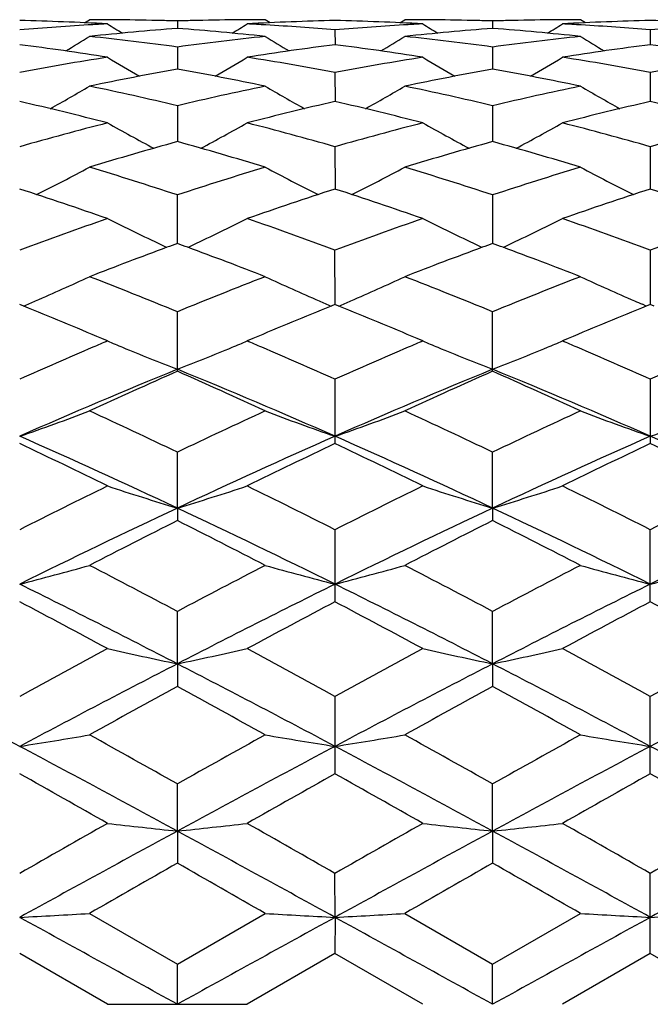
# Model space of a CAD drawing. Units: inches. Extents: x 0 to 11, y 0 to 8.5.
# Drawn here: x 8.3 to 8.4, y 5.5 to 5.7 of the extents above; entities that cross this region are included whole.
import ezdxf

# ---------------------------------------------------------------- set-up
doc = ezdxf.new("R2010")
doc.units = ezdxf.units.IN
doc.header["$LTSCALE"] = 0.605
doc.header["$MEASUREMENT"] = 0
doc.layers.get('0').update_dxf_attribs({"linetype": 'CONTINUOUS'})

msp = doc.modelspace()

# ---------------------------------------------------------------- linework, layer by layer
at = {"color": 7, "linetype": 'Continuous'}
for p, q in [((8.3379925608, 5.6981145573), (8.3388278817, 5.698638409)), ((8.3537639765, 5.6984164477), (8.3537639335, 5.6971523551)), ((8.369536934800001, 5.6981152347), (8.3687015753, 5.6986384068)), ((8.3916064374, 5.6981145571), (8.39244182, 5.698638409)), ((8.4073778452, 5.6984164824), (8.4073778158, 5.6971522664)), ((8.4231506613, 5.6981152087), (8.4223151743, 5.698638409299999)), ((8.3805707296, 5.6969075333), (8.3805708131, 5.6943897721)), ((8.4341845236, 5.6969074512), (8.4341845414, 5.6943899087)), ((8.3537639765, 5.693984264299999), (8.3537638628, 5.690234510800001)), ((8.4073778452, 5.6939844223), (8.4073777674, 5.690234306)), ((8.3805707296, 5.6896717676), (8.3805708792, 5.6847217986)), ((8.4341845236, 5.6896715828), (8.4341845565, 5.6847220539)), ((8.3537639765, 5.6840065607), (8.3537638041, 5.6778989925)), ((8.4073778452, 5.6840068366), (8.4073777272, 5.677898681799999)), ((8.3805707296, 5.6770373385), (8.3805709362, 5.6698238282)), ((8.4341845236, 5.677037057300001), (8.4341845699, 5.6698242011)), ((8.3537637513, 5.660565709), (8.3537639765, 5.6688231154)), ((8.4073778452, 5.6688234999), (8.4073776911, 5.6605653064)), ((8.380570989299999, 5.6502030231), (8.3805707296, 5.6594344964)), ((8.4341845236, 5.6594341284), (8.4341845826, 5.6502035327)), ((8.3276332557, 5.649927734099999), (8.3269568665, 5.6502027354)), ((8.3805707285, 5.6502031217), (8.3798944935, 5.649927365)), ((8.381247178099999, 5.6499280786), (8.3805707285, 5.6502031217)), ((8.4335083281, 5.6499277333), (8.4328317084, 5.6502175248)), ((8.4341845226, 5.650203525), (8.4335083281, 5.6499277333)), ((8.4348608465, 5.649928545800001), (8.4341845226, 5.650203525)), ((8.3537639765, 5.638825014199999), (8.3537639765, 5.6489509827)), ((8.4073778452, 5.638824497000001), (8.4073778452, 5.6489514625)), ((8.3418931709, 5.643982429299999), (8.3409117683, 5.6444004813)), ((8.366617673099999, 5.6444019185), (8.3656329557, 5.643982429099999)), ((8.395506667100001, 5.643982429299999), (8.394522144, 5.6444018513)), ((8.42023559, 5.6444033098), (8.419247723, 5.6439824294)), ((8.3805707296, 5.6374626849), (8.3805707296, 5.626527782899999)), ((8.4341845236, 5.6374622425), (8.4341845236, 5.6265282538)), ((8.3537637099, 5.615551335499999), (8.3537639765, 5.625066884)), ((8.4073776627, 5.6155509738), (8.4073778452, 5.6250674429)), ((8.3537637099, 5.615551335499999), (8.3537639765, 5.6134171308)), ((8.4073776627, 5.6155509738), (8.4073778452, 5.6134165422)), ((8.3805707296, 5.6118701277), (8.3805707296, 5.5996040728)), ((8.4341845236, 5.599604596), (8.4341845236, 5.6118696261)), ((8.3537637099, 5.589063187100001), (8.3537639765, 5.5979841638)), ((8.4073776627, 5.5890629389), (8.4073778452, 5.5979847827)), ((8.3537637099, 5.589063187100001), (8.3537639765, 5.5852073443)), ((8.4073776627, 5.5890629389), (8.4073778452, 5.5852067042)), ((8.3805707296, 5.5835283486), (8.3805707296, 5.5703488466)), ((8.4341845236, 5.570349404400001), (8.4341845236, 5.5835278049)), ((8.3537637099, 5.5606024799), (8.3537639765, 5.5686250916)), ((8.4073776627, 5.5606023536), (8.4073778452, 5.568625749500001)), ((8.3537637099, 5.5606024799), (8.3537639765, 5.555156305)), ((8.4073776627, 5.5606023536), (8.4073778452, 5.5551556352)), ((8.3805710057, 5.5459335343), (8.3805707296, 5.553402492999999)), ((8.4341845236, 5.5397589293), (8.4341845236, 5.553401925599999)), ((8.338827882, 5.546593359), (8.3537639765, 5.5379894553)), ((8.3537639765, 5.5379894553), (8.368701571699999, 5.546593359199999)), ((8.3805710057, 5.5459335343), (8.3805707296, 5.539758356)), ((8.3924418218, 5.5465933598), (8.4073778452, 5.5379901298)), ((8.4073778452, 5.5379901298), (8.4223151748, 5.546593359199999)), ((8.3418931709, 5.531138409), (8.3269568665, 5.539757808099999)), ((8.3805707285, 5.539758356599999), (8.3656329557, 5.5311384087)), ((8.395506667100001, 5.531138409), (8.3805707285, 5.539758356599999)), ((8.434184524700001, 5.5397589289), (8.4192477244, 5.5311384084)), ((8.4491212819, 5.531138409), (8.434184524700001, 5.5397589289)), ((8.3537637099, 5.531138409), (8.3537639765, 5.5379894553)), ((8.4073776627, 5.531138409), (8.4073778452, 5.5379901298)), ((8.3418931709, 5.531138409), (8.3656329547, 5.5311384091))]:
    msp.add_line(p, q, dxfattribs=at)
for centre, radius, start, end in [((8.3150155825, 5.193434867200001), 0.5052044856, 86.9503444431, 88.6455997899), ((8.3388278367, 5.1961795729), 0.5024588361, 89.64985848909998, 89.99999487059999), ((8.3388273594, 5.1960993335), 0.5025390769, 89.43209750850001, 89.64985997430001), ((8.3388227982, 5.195742045899999), 0.5028963922, 88.58107441930002, 89.43198134010001), ((8.3388078346, 5.1951062339), 0.5035323798, 88.29792503070001, 88.58116376350002), ((8.3687237289, 5.1948942624), 0.5037443651, 91.41862580020002, 91.7017693358), ((8.368708072899999, 5.1955624413), 0.5030760033, 90.56803952969999, 91.41872728290002), ((8.3687023525, 5.1960298394), 0.5026085714999999, 90.2840244151, 90.56791568979999), ((8.3924844969, 5.1941015857), 0.5045373256, 91.35306560399998, 93.0507297957), ((8.3687016288, 5.196172191600001), 0.5024662174, 90.0000064085, 90.2840223523), ((8.3686320487, 5.1935394515), 0.5050998915, 86.95004968020001, 88.64561508860001), ((8.3924417816, 5.196084879), 0.50255353, 89.6499762213, 89.99999562629998), ((8.3924413697, 5.1960159229), 0.5026224874, 89.4323924588, 89.64997729170001), ((8.3924372436, 5.1956934258), 0.5029450095, 88.58139407860003, 89.43228638059999), ((8.3924235965, 5.195113827), 0.5035247685, 88.29811481629999, 88.58147442990001), ((8.4223342131, 5.1949815704), 0.5036570297, 91.4185201504, 91.7016793227), ((8.4223203809, 5.1955702725), 0.5030681656, 90.56793605450001, 91.41860505700001), ((8.4223157188, 5.1959452367), 0.5026931737, 90.28397262430002, 90.5678283345), ((8.446095445800001, 5.1942416545), 0.5043972521, 91.35311819000002, 93.05114337549999), ((8.4223152107, 5.1960445351), 0.502593874, 90.0000041231, 90.28397080139999), ((8.4222498944, 5.193626943), 0.505012352, 86.9498873343, 88.64584012130001), ((8.3690757425, 5.1882053299), 0.5104429561, 93.3325862255, 94.73310600910001), ((8.3931574333, 5.183992503), 0.5146695022, 94.38978511090002, 96.05954782439998), ((8.368872336399999, 5.191440029100001), 0.5072019029, 93.04912555969997, 93.33088913479999), ((8.5324451483, 6.0021743236), 0.3589963597999999, 237.9410956606, 238.4177919463), ((8.3142710838, 5.1828452351), 0.5158210156, 83.94275516799999, 85.60895628410002), ((8.174847277000001, 6.0025286072), 0.3594206639, 301.5844679653, 302.0605002331001), ((8.338631850499999, 5.191080062), 0.5075625274000001, 86.59019454450001, 86.95056268399999), ((8.3384811059, 5.188615216700001), 0.510031975, 85.26636856350001, 86.5897591715), ((8.4226914198, 5.1882295456), 0.5104188943, 93.333023997, 94.7335341887), ((8.4467851959, 5.1838095567), 0.5148528856, 94.3897690345, 96.05892850580001), ((8.4224822344, 5.1915550174), 0.5070868860000001, 93.04941063950001, 93.3312737203), ((8.5860294454, 6.0021058039), 0.3589227907, 237.9392402285, 238.4160389768), ((8.3678554511, 5.1824994309), 0.5161679740999999, 83.94357876859999, 85.6086291185), ((8.2286264941, 6.002245519500001), 0.3590934587, 301.5857449896, 302.0622391306), ((8.392259518, 5.191366464700001), 0.507275844, 86.58985400579999, 86.95029674250002), ((8.392100014299999, 5.1887597429), 0.5098874379, 85.26560033610001, 86.5893859576), ((8.4763167038, 5.1880820071), 0.510566796, 93.33324298550001, 94.73345365919998), ((8.1495312261, 6.001928723300001), 0.3599393615, 300.974727344, 301.7297012737), ((8.2835259175, 5.1746486081), 0.5240638404, 82.29771141260001, 83.9425711014), ((8.424287924, 5.1722327814), 0.526496189, 96.06046154559999, 97.6978840404), ((8.5581952634, 6.002247025599999), 0.3603137136, 238.2702695571, 239.0243119296), ((8.2031502638, 6.001942917), 0.3599487521, 300.9728471198, 301.7278226745), ((8.3371496042, 5.1746865803), 0.5240250514, 82.2982210713, 83.94319290060001), ((8.4778547823, 5.1725850273), 0.5261409772, 96.05944967979998, 97.69794668540001), ((8.6118120808, 6.002282478400001), 0.3603455584, 238.2727988237, 239.0268251233), ((8.2581598919, 5.1623487412), 0.5364703754, 81.0204558251, 82.6320977603), ((8.4489749703, 5.1650563082), 0.5337349237, 97.36336243659999, 98.98342293959999), ((8.311788698700001, 5.1624975153), 0.536321035, 81.01959068869999, 82.6316449255), ((8.5025732829, 5.1652335064), 0.5335573297999999, 97.36415066219999, 98.98464882530001), ((8.3654432711, 5.1627810674), 0.5360347216, 81.01907804569998, 82.63208246119999), ((8.4279627274, 5.147814033), 0.5511916004, 98.98360271380001, 100.5591204869), ((8.5292737809, 6.0019861061), 0.3620104126, 238.827854423, 239.8254763518), ((8.178047252799999, 6.002305424199999), 0.3623897858, 300.1773657135, 301.1737578615), ((8.2798963366, 5.149726937200001), 0.5492501737, 79.4383009241, 81.0195423503), ((8.4815927219, 5.1477699193), 0.5512377492, 98.9845805106, 100.5599321212), ((8.5828454864, 6.0018944798), 0.3619103845, 238.8260068858, 239.8239243525), ((8.231819614299999, 6.0020241325), 0.3620675364, 300.1781177016, 301.1754620441), ((8.3335516863, 5.1500394507), 0.5489351565, 79.43658245330002, 81.018634452), ((8.5352709003, 5.1474074333), 0.5516057137, 98.9852216546, 100.5596098231), ((8.4538195379, 5.1363275428), 0.5628712482, 100.2392685934, 101.7882190985), ((8.2532421442, 5.1338722138), 0.565370358, 78.21620984369999, 79.7584625974), ((8.5074944566, 5.1359763088), 0.5632275326, 100.2390324427, 101.7869921614), ((8.3067208356, 5.1331477907), 0.5661070657, 78.2178165418, 79.7580312991), ((8.1541538526, 6.0021832822), 0.3650187063000001, 299.1841799727, 300.3931282381), ((8.219720518799999, 5.116388920299999), 0.5832301726, 76.71297025719998, 78.2161478563), ((8.4888580068, 5.111609519), 0.5881230910999999, 101.7888119364, 103.2796259817), ((8.5535481011, 6.0024764463), 0.3653588552000001, 239.6067980622, 240.8144162617), ((8.2077605519, 6.0022190344), 0.3650532078, 299.1824195751, 300.3912693094), ((8.2733820233, 5.1165585129), 0.5830544403, 76.7137020255, 78.21732014810001), ((8.5422857106, 5.1124091219), 0.5873023749, 101.7869960743, 103.2798622058), ((8.6072082812, 6.0025881787), 0.3654787978, 239.6093611005, 240.8166321418), ((8.1904822408, 5.0927899163), 0.6074606532, 75.56673189600001, 77.0168705283), ((8.515783948300001, 5.0979359908), 0.6021629567, 102.9761765623, 104.4392147134), ((8.2441352457, 5.0930011561), 0.607246233, 75.5653741819, 77.0159964301), ((8.569360277100001, 5.0981664972), 0.6019301468, 102.9776234026, 104.441142474), ((8.2978823334, 5.0935504913), 0.6066812169, 75.5645576237, 77.0166115798), ((8.5000483957, 5.066829808), 0.6342824579999999, 104.4387622136, 105.8365167126), ((8.5233590056, 6.0034036798), 0.3698966412, 240.6209445357, 242.0109851734), ((8.1839893729, 6.0036981401), 0.3702404337, 297.9921385185, 299.3806697952), ((8.2083610005, 5.0700727133), 0.630921744, 74.1601493431, 75.56548485820001), ((8.5537203061, 5.0666703341), 0.6344514607, 104.4402798939, 105.8376365348), ((8.5769217345, 6.0032896945), 0.3697724098, 240.6191342945, 242.0096825623), ((8.2377533828, 6.003411584), 0.3699175152, 297.9924573641, 299.3823024524), ((8.2620853268, 5.0705613889), 0.6304211846, 74.15768406520002, 75.5640567116), ((8.6075245451, 5.0659766621), 0.6351705044, 104.4412406286, 105.8370935531), ((8.5293976269, 5.0469182352), 0.6549686408, 105.5545566327, 106.9154449864), ((8.176997057100001, 5.0429602155), 0.6590855934000001, 73.09028832930001, 74.4428009093), ((8.5831706303, 5.0463275113), 0.6555800885999999, 105.5541184111, 106.9137237365), ((8.2302476779, 5.0416768588), 0.660419042, 73.0925435985, 74.4422949293), ((8.1616670726, 6.004816803300001), 0.3756644693, 296.5910078666001, 298.137764466), ((8.1382487523, 5.0137645372), 0.6896002848, 71.78871931390002, 73.090377225), ((8.5717834133, 5.0057867929), 0.6979610589, 106.9157037434, 108.2018860961), ((8.5465818247, 6.0061956931), 0.3772196819, 241.8646444557, 243.4047877018), ((8.2147020271, 6.0059595648), 0.3769452208, 296.5919553435, 298.1334534448001), ((8.191986137899999, 5.0141045496), 0.689239067, 71.7896494272, 73.0919743221), ((8.6249118887, 5.0072784129), 0.6963928217, 106.9132249045, 108.2022733246), ((8.600271312, 6.006373090599999), 0.3774119015, 241.8671849544, 243.4065765545), ((8.1019592671, 4.9752669524), 0.7300909413, 70.8140146934, 72.0505676808), ((8.6026945174, 4.9837950813), 0.7210925431999999, 107.9410211929, 109.1931240092), ((8.155667130800001, 4.9756070576), 0.7297387143, 70.81223680020001, 72.0493670092), ((8.6562300486, 4.9841180584), 0.7207614697, 107.9430033197, 109.1956157936), ((8.2096056401, 4.976578739), 0.7287145606000001, 70.81117868390002, 72.0501170735), ((8.596277480700001, 4.9339910609), 0.77382316, 109.1921349045, 110.3674163381), ((8.5147184179, 6.0091420832), 0.3852735409, 243.3475114621, 244.8637141653), ((8.192624634, 6.009485339199999), 0.3856624481, 295.1394166476, 296.6539211899), ((8.113028420900001, 4.938914137), 0.7685886255, 69.6291231386, 70.81252127880002), ((8.650042068, 4.933637011), 0.7742072021999999, 109.1940816372, 110.3687634178), ((8.5689702727, 6.010434924), 0.386715363, 243.348905648, 244.8596059023), ((8.2457145211, 6.010553024), 0.3868521345000001, 295.1424725177, 296.6524612375), ((8.1668727541, 4.9396504042), 0.7678178115000001, 69.6261160042, 70.8106430086), ((8.704106265, 4.9323954754), 0.7755275296999999, 109.1952940438, 110.3680422087), ((8.6331533944, 4.8985482267), 0.8116214640999999, 110.2677447446, 111.2623484228), ((8.5174775836, 6.0149468741), 0.3917006379, 244.8590106888, 245.0102368623), ((8.6250444417, 4.9204111444), 0.7883032066, 110.1288268888, 110.2653172496), ((8.0826922317, 4.9208471552), 0.7878220022, 69.737972983, 69.87451293640001), ((8.0725523733, 4.8936713608), 0.816827703, 68.7424911185, 69.7308861218), ((8.189959293, 6.0150923186), 0.3918706138, 294.9928086406, 295.1439347544), ((8.6871005231, 4.8976115019), 0.8126152535, 110.2669159043, 111.2602906418), ((8.5710093585, 6.0147545867), 0.3914921026, 244.8580302115, 245.0092720453), ((8.6791587148, 4.9190248632), 0.7897766181, 110.128313652, 110.2645462874), ((8.1356709573, 4.9191368482), 0.7896460149, 69.7376833094, 69.8739302484), ((8.1253859512, 4.8915606426), 0.8190776157999999, 68.7451709228, 69.73080135640001), ((8.243705865299999, 6.014807891499999), 0.3915572897, 294.9928026072, 295.1440200461), ((8.1706647689, 6.0166926152), 0.3989442557, 293.4862437777, 294.9306093889), ((8.0255801334, 4.849741980899999), 0.8639673972, 67.6751906183, 68.74195214449999), ((8.6870938545, 4.8367903905), 0.8779029758, 111.2644855265, 112.3144040639), ((8.5370153199, 6.0170153499), 0.3993004135, 245.0693103689, 246.5121175013), ((8.224270681, 6.016736592899999), 0.3989875189, 293.4848266512, 294.9289928848), ((8.079503286900001, 4.8504552161), 0.8631905823, 67.6762099947, 68.7439153041), ((8.7396063012, 4.8394946652), 0.8749834591, 111.2615115514, 112.3149056093), ((8.5914815227, 6.018945113200001), 0.4014097496, 245.0750604181, 246.5102857716), ((7.9772994034, 4.7895820097), 0.9289394886, 66.9566546143, 67.84378551260001), ((8.1672668509, 6.0244224548), 0.4073878928, 293.1815900328, 293.4912866095), ((8.724892370900001, 4.8023648332), 0.9150886437000001, 112.1486183389, 113.0490567047), ((8.540379954299999, 6.0246686268), 0.4076605672999999, 246.5071135996, 246.8166185681), ((8.031106317899999, 4.7901212238), 0.9283676262999999, 66.9548235238, 67.8422744272), ((8.2208341243, 6.024554863300001), 0.4075276586, 293.1803097561, 293.4899249327), ((8.7783591918, 4.8028324306), 0.9146004879, 112.1511230477, 113.0517812649), ((8.5939369794, 6.0245638134), 0.4075415443, 246.5085353519, 246.7146833441), ((8.7200660724, 4.7575803121), 0.9637029921, 113.1049414206, 113.2659826492), ((8.5035115599, 6.0253882925), 0.4142353632, 247.0354965342, 247.2266247794), ((8.5042536178, 6.0271558784), 0.4161523947, 247.2266248508, 247.4185192767), ((8.203042590199999, 6.027675488200001), 0.4167205288, 292.5834016923, 292.774965374), ((8.2037249092, 6.026050327899999), 0.414957944, 292.7749653923, 292.9656632448), ((7.985281340299999, 4.7525488696), 0.9691858142, 66.7331399286, 66.893312637), ((8.7734923309, 4.758102116), 0.9631495687, 113.1068774859, 113.2680019945), ((8.557101295299999, 6.0253048136), 0.4141492299, 247.0340172687, 247.2252155943), ((8.5578359536, 6.0270546531), 0.4160470342, 247.2252156567, 247.4171826904), ((8.256797709199999, 6.0273185047), 0.4163370782, 292.5842293611001, 292.7760550229), ((8.257482917, 6.025686551000001), 0.4145671114, 292.7760550161, 292.9670525788001), ((8.040506002599999, 4.7563996901), 0.9650121294, 66.7306556534, 66.8915022991), ((8.7374160147, 4.717508457), 1.0073694821, 113.2722774801, 114.0451499077), ((8.5069417819, 6.0336566521), 0.4231870295, 247.4204421816999, 248.7791967245), ((8.2004623154, 6.033915418899999), 0.4234728886, 291.2236846633, 292.5815232045), ((7.9726448581, 4.7232439806), 1.0010990739, 65.95349369809999, 66.73125279029999), ((8.791450167799999, 4.716630171), 1.0083424177, 113.2745085353, 114.046634689), ((8.560496329, 6.03348781), 0.4230085649, 247.4190869145, 248.7784423476), ((8.2542078463, 6.033581392799999), 0.423114317, 291.2234273082, 292.5823409646), ((8.0264310833, 4.7237635928), 1.000553892, 65.9503760075, 66.7285361073), ((8.8461598548, 4.7141350613), 1.0110671378, 113.2762942685, 114.0457425904), ((8.7482543125, 4.6739014724), 1.042763792, 112.2291956494, 113.8297252052), ((8.7820845073, 4.6704877318), 1.0588368946, 113.861041205, 114.7478697785), ((7.9608834576, 4.6776415593), 1.0386924631, 66.1681583809, 67.77498250390002), ((7.9213348836, 4.6612908662), 1.0689096941, 65.2584261825, 66.1369707364), ((8.802270760299999, 4.6728905246), 1.0438514446, 112.2286633124, 113.8275033691), ((8.8364954924, 4.6686529632), 1.0608368211, 113.8603389481, 114.7454804627), ((8.0134677898, 4.675162625500001), 1.0413762464, 66.1714751323, 67.7741211123), ((7.973144838200001, 4.6572382505), 1.0733451745, 65.2615245867, 66.1364144028), ((8.1792624577, 6.0530767458), 0.4502217545, 289.1503612266, 290.7576064441), ((7.85597791, 4.5842816245), 1.153700535, 64.4391744763, 65.258639584), ((8.8619941388, 4.5619319846), 1.17836909, 114.7476909644, 115.550066763), ((8.5284054117, 6.0534402639), 0.4506107326, 249.242318009, 250.8479835825), ((8.2328614563, 6.0531474903), 0.4502932018, 289.1492305993, 290.7561939693), ((7.9102951682, 4.5857018654), 1.1521163099, 64.4402684734, 65.26084541029999), ((8.913129226699999, 4.5671461647), 1.1725962182, 114.7443628551, 115.5506655824), ((8.5820794853, 6.0536429616), 0.4508217047999999, 249.2442617673, 250.8491570182), ((8.2863636505, 6.053445852899999), 0.4506112405, 289.1501809252001, 290.7558473105), ((7.7824003952, 4.4795855088), 1.2696524305, 63.85361180310001, 64.6021013011), ((7.835017491, 4.5129656521), 1.2185207544, 64.8038810458, 66.1891481676), ((8.8704105512, 4.5175801101), 1.2134515937, 113.8080952584, 115.1991797472), ((8.9131387047, 4.5043745096), 1.2421177953, 115.3887672581, 116.1539191958), ((7.836383855599999, 4.480451125), 1.2687123621, 63.85138351409999, 64.600421611), ((7.8887949304, 4.513391232), 1.2180657399, 64.80231000229999, 66.1881043864), ((8.9243254377, 4.5170012791), 1.2141031397, 113.8100704859, 115.2004068264), ((8.9664379503, 4.5051730901), 1.241261903, 115.3914456412, 116.1570942167), ((7.891605573, 4.4837924498), 1.2650047574, 63.850029106, 64.6013052638), ((7.9434421576, 4.5156796834), 1.2155551134, 64.8004689962, 66.189135733), ((8.9577348581, 4.365128428399999), 1.3972283054, 116.1523520006, 116.8367190824), ((8.497179022000001, 6.0883833199), 0.4941032658, 251.6827592432, 253.1268533826), ((8.2102029997, 6.0887884957), 0.4945332014, 286.8756416071, 288.318337253), ((7.7558235999, 4.3771866431), 1.3837457437, 63.16068989939999, 63.8517886185), ((9.012152518999999, 4.3636268272), 1.3989306251, 116.1548091423, 116.8383388385), ((8.5507446193, 6.0882042666), 0.4939182315, 251.6815063383, 253.1262046863), ((8.2639451837, 6.0883723898), 0.4940981354, 286.8754073147, 288.3194762381), ((7.8106130695, 4.3797079511), 1.3809647902, 63.15697474890001, 63.84943829060001), ((9.0680740607, 4.359013668), 1.4040883153, 116.1563288006, 116.8373867411), ((8.9727967875, 4.298868032200001), 1.4549422231, 115.1803647216, 116.3525857766), ((7.7371498436, 4.3038276437), 1.4494246113, 63.6460655882, 64.8227644332), ((9.027152855299999, 4.297273168899999), 1.4567009509, 115.1800965764, 116.3508886958), ((7.7891037849, 4.3003424607), 1.453284563, 63.6484348676, 64.82198412310001), ((9.0798972043, 4.299050923899999), 1.454722342, 115.1788993332, 116.3512846206), ((9.0297220024, 4.269581588), 1.5042650089, 116.7026935586, 117.3413124668), ((7.6697902876, 4.2537275269), 1.5220301671, 62.6647135457, 63.2959285987), ((9.085194105900001, 4.2658404621), 1.5084416382, 116.7019037046, 117.3387417001), ((7.719166219400001, 4.2453357142), 1.531430832, 62.6680441869, 63.2953657176), ((8.187520685900001, 6.1455511443), 0.5605583063, 284.4032814042999, 285.6596442666), ((7.5637126824, 4.1062924249), 1.6879944583, 62.09276531879999, 62.66495599750001), ((9.1674776929, 4.0609176801), 1.739167441, 117.3410760207, 117.8964743292), ((8.5201376225, 6.146008360700001), 0.5610333326, 254.3402884664, 255.5954344253), ((8.241119449600001, 6.1456454353), 0.5606531935, 284.4024031768001, 285.6585367168), ((7.6190683413, 4.1095104567), 1.6843359799, 62.09389974409999, 62.66732137189999), ((9.2149473238, 4.0725672869), 1.7259973926, 117.3375203952, 117.8971393092), ((8.5738097436, 6.1462724099), 0.5613033764, 254.3418121715, 255.5963447414), ((8.2946277024, 6.1460266465), 0.561048355, 284.4031453593, 285.6582659248), ((7.52973352, 3.9919626396), 1.7971521674, 62.7083538137, 63.6659582741), ((9.1743962741, 3.9986823232), 1.7896226132, 116.3319685335, 117.2936213327), ((7.5838131062, 3.9929479871), 1.7960627824, 62.70713793780001, 63.6653278253), ((9.228340786, 3.9981119593), 1.7902808354, 116.3333598596, 117.2946560278), ((7.4272176438, 3.8927202302), 1.9295028919, 61.70266574380001, 62.2052080699), ((9.2518600997, 3.9460636764), 1.8690481564, 117.7858021558, 118.304646383), ((7.481753822000001, 3.894600915), 1.9274095568, 61.7003139817, 62.20339952529999), ((9.3047200066, 3.9476956826), 1.8672533526, 117.7886736484, 118.3079978037), ((7.5395136207, 3.9024005777), 1.918576948, 61.6988823399, 62.2043128915), ((9.3914108005, 3.6427246551), 2.213545386, 118.3029945651, 118.7430167714), ((8.4898143822, 6.2428203304), 0.6677635718, 257.2018305835999, 258.2442044422), ((8.2175739637, 6.2433854078), 0.668345132, 281.7575981874999, 282.7989565785), ((7.3298692457, 3.6679646429), 2.1848015742, 61.25489157310001, 61.70074328520001), ((9.4472889498, 3.6387306897), 2.2181356351, 118.3055839282, 118.7446936903), ((8.543381536, 6.2425686387), 0.6675078675, 257.2009239106, 258.2437399208), ((8.2713103428, 6.242806762000001), 0.6677539229999999, 281.7574268808, 282.799780224), ((7.3866637736, 3.6740692059), 2.1779191589, 61.2510173711, 61.69826231930001), ((9.507314465, 3.6269581609), 2.2315404192, 118.3071791185, 118.743676335), ((7.237882906699999, 3.5287576765), 2.3180317051, 61.97692780079999, 62.7249472395), ((9.417573036, 3.5258016419), 2.3213656511, 117.2754491561, 118.0223910603), ((7.293826385599999, 3.5331280505), 2.3130794231, 61.9770041215, 62.72663215020001), ((9.4728187977, 3.5226349327), 2.324927852, 117.2754315082, 118.0212224015), ((7.3444307028, 3.5273506303), 2.3195934737, 61.97843693000001, 62.7259468382), ((9.5250303787, 3.5252881297), 2.3219271719, 117.2746822262, 118.0214380711), ((9.5412469646, 3.4125538247), 2.4759925601, 118.6592003254, 119.0538310766), ((7.1460017243, 3.3755296101), 2.5182067728, 60.95188894149999, 61.3399340586), ((9.6003298305, 3.4024698835), 2.4874634608, 118.6583490434, 119.0511513487), ((7.186965214500001, 3.3524359628), 2.5445377128, 60.95535871229999, 61.33937617130001), ((8.1937347729, 6.4200432639), 0.8554605795999999, 278.9592253943, 279.7650384284), ((6.8953590402, 2.9780126254), 2.9729140432, 60.62233426589999, 60.952138736), ((9.8880517574, 2.8420343067), 3.1286316982, 119.0536051619, 119.3670186155), ((8.5139143003, 6.4207336065), 0.8561612087, 260.2349081468, 261.0399620002), ((8.2473333399, 6.420195304500001), 0.8556130245, 278.9586651175, 279.7643261526), ((6.9548329198, 2.988301604), 2.9610740376, 60.6234829102, 60.9545987171), ((9.9204071525, 2.8798916491), 3.0852145382, 119.0499165095, 119.3677302651), ((8.5675849503, 6.421151421799999), 0.8565826462999999, 260.2358877237, 261.040542168), ((6.7989489862, 2.7017987236), 3.2542599376, 61.4596015998, 61.99550376729999), ((9.902004468200001, 2.7139943475), 3.2404054229, 118.0031093294, 118.5413126162), ((6.8543255363, 2.7051409052), 3.2504816552, 61.45874713960001, 61.9952731634), ((9.9556063574, 2.7141146263), 3.2402938868, 118.003923967, 118.542142463), ((6.911237645499999, 2.7112894958), 3.2435043544, 61.4580378727, 61.9957208481), ((6.4889105432, 2.2969643833), 3.7541252826, 60.42346576960001, 60.6852405428), ((10.1129670148, 2.4840054695), 3.5393095846, 119.305945677, 119.5836336544), ((6.5461357339, 2.3036486561), 3.7465293121, 60.42104670059999, 60.68335135779999), ((10.1638272936, 2.4892881406), 3.5333557163, 119.3089347766, 119.5870813825), ((6.6163060955, 2.3330105099), 3.7128217165, 60.41957250770001, 60.6842737838), ((10.7646462007, 1.2939751978), 4.9076526776, 119.5819811939, 119.7826963777), ((8.4849538989, 6.8000616324), 1.2463827087, 263.4090214397999, 263.958040968), ((8.222434224299999, 6.8011793239), 1.2475088536, 276.0429179292, 276.5913827674), ((6.004289793200001, 1.4015700934), 4.7837666501, 60.21554737779999, 60.4214790597), ((10.8301259201, 1.2735354163), 4.9312861229, 119.5846417852, 119.7843944775), ((8.5385220899, 6.7995788995), 1.2458979662, 263.4085430476, 263.9577976986), ((8.2761667763, 6.8000776924), 1.2464009837, 276.0428268678, 276.5918171327), ((6.073692041599999, 1.4298141302), 4.7514104289, 60.21159963300001, 60.4189268483), ((10.9172794502, 1.2147482271), 4.9989675264, 119.5862762542, 119.7833358707), ((10.8992237446, 0.8770925248999999), 5.3305377109, 118.5238192513, 118.8522734062), ((5.8155831656, 0.8902830612), 5.3154721284, 61.1478373551, 61.4772273704), ((10.959522831, 0.8648348129000001), 5.3444997668, 118.524037853, 118.8516321862), ((5.8607325614, 0.8748209469), 5.3330993488, 61.14835071950001, 61.476647563), ((11.010380455, 0.8698452896), 5.338781411499999, 118.5237277049, 118.8516738025), ((11.4965218785, 0.0560272661), 6.3338256525, 119.7480107708, 119.9037520821), ((5.0829916914, -0.1678389359), 6.5917088735, 60.1017664567, 60.251426082), ((11.5875398409, -0.0096234032), 6.409383439, 119.7471186371, 119.9010204237), ((5.045011952599999, -0.3279748489), 6.7761883598, 60.1053019497, 60.25088239529999), ((8.1970600416, 7.989834859199999), 2.447351047, 273.0424912814, 273.3208347876), ((1.293932868, -7.2286729792), 14.5826608745, 61.04483865930001, 61.165140043), ((15.3799577436, -7.167942914099999), 14.5132377177, 118.8341592374, 118.9550380707), ((8.5105704737, 7.9915511513), 2.4490703115, 266.6791307791, 266.9572441231), ((8.2506583734, 7.9902857285), 2.4478020633, 273.0422984321, 273.3205881926), ((1.3850214796, -7.1606870419), 14.505030839, 61.04435118370001, 61.1652962004), ((15.4123791118, -7.129319555099999), 14.4691824636, 118.8344059576, 118.955651658), ((8.5642403244, 7.992770665499999), 2.4502910361, 266.6794696116, 266.9574438056999), ((8.3041736685, 7.9920027749), 2.449521849, 273.0424626583, 273.3205283375)]:
    msp.add_arc(centre, radius, start, end, dxfattribs=at)

doc.saveas('drawing.dxf')
